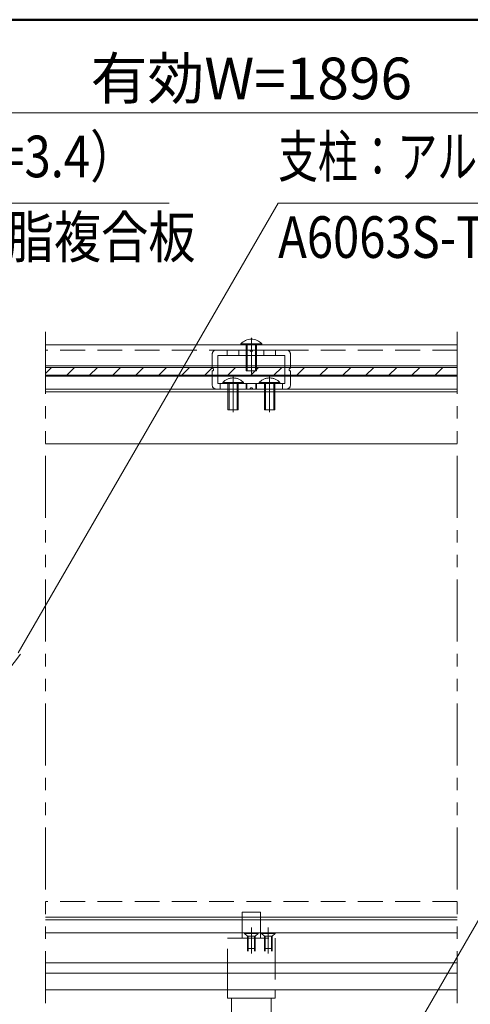
# Model space of a CAD drawing. Extents: x -4320 to 4100, y -3000 to 2960.
# Drawn here: x 1198 to 1890, y 956 to 2470 of the extents above; entities that cross this region are included whole.
import ezdxf
from ezdxf.enums import TextEntityAlignment as Align

# ---------------------------------------------------------------- set-up
doc = ezdxf.new("R2010")
doc.units = 0
doc.header["$LTSCALE"] = 20
for name, pattern in [('CENTER2', [28.575, 19.05, -3.175, 3.175, -3.175]), ('DASHED2', [9.525, 6.35, -3.175]), ('PHANTOM2', [31.75, 15.875, -3.175, 3.175, -3.175, 3.175, -3.175])]:
    doc.linetypes.add(name, pattern=pattern)
for name, color, linetype, lineweight in [('AM_0', 7, 'CONTINUOUS', 20), ('AM_1', 41, 'CONTINUOUS', 50), ('AM_11', 3, 'PHANTOM2', 9), ('AM_2', 121, 'CONTINUOUS', 9), ('AM_3', 6, 'DASHED2', 9), ('AM_5', 3, 'CONTINUOUS', 9), ('AM_6', 2, 'CONTINUOUS', 9), ('AM_7', 4, 'CENTER2', 9), ('AM_8', 1, 'CONTINUOUS', 9), ('CONT_M_4', 4, 'CONTINUOUS', 20)]:
    doc.layers.add(name, color=color, linetype=linetype, lineweight=lineweight)
doc.layers.add('AM_CL', color=1, linetype='CONTINUOUS', lineweight=9, plot=False)
doc.layers.add('AM_VIEWS', color=1, linetype='CONTINUOUS', lineweight=9, plot=False)
doc.styles.get("Standard").update_dxf_attribs({"font": 'romans.shx', "width": 0.83, "bigfont": 'extfont.shx'})

# ---------------------------------------------------------------- blocks, each defined once
blk = doc.blocks.new('PS_A3')
at = {"layer": 'AM_1'}
blk.add_line((-195, 123.5), (195, 123.5), dxfattribs=at)

msp = doc.modelspace()

# ---------------------------------------------------------------- linework, layer by layer
at = {"layer": 'AM_0', "ltscale": 0.3}
for p, q in [((1870.1, 1969.9), (1237.7, 1969.9)), ((1870.1, 1937.9), (1237.7, 1937.9)), ((1870.1, 1901.9), (1237.7, 1901.9)), ((1870.1, 1089.9), (1237.7, 1089.9)), ((1237.7, 1085.9), (1539.9, 1085.9)), ((1567.9, 1085.9), (1870.1, 1085.9)), ((1870.1, 1065.9), (1237.7, 1065.9)), ((1237.7, 1065.9), (1366.4, 1065.9)), ((1366.4, 1065.9), (1237.7, 1065.9)), ((1494.4, 1065.9), (1582.4, 1065.9)), ((1582.4, 1065.9), (1494.4, 1065.9)), ((1870.1, 977.9), (1237.7, 977.9))]:
    msp.add_line(p, q, dxfattribs=at)
at = {"layer": 'AM_0', "ltscale": 0.5}
for p, q in [((1537.9, 1971.6), (1537.9, 1969.9)), ((1569.9, 1969.9), (1537.9, 1969.9)), ((1569.9, 1971.6), (1569.9, 1969.9))]:
    msp.add_line(p, q, dxfattribs=at)
at = {"layer": 'AM_0', "color": 3, "ltscale": 0.3}
for p, q in [((1870.1, 1897.9), (1237.7, 1897.9)), ((1870.1, 1817.9), (1237.7, 1817.9))]:
    msp.add_line(p, q, dxfattribs=at)
at = {"layer": 'AM_0', "ltscale": 0.2}
for p, q in [((1539.9, 1068.3), (1539.9, 1089.9)), ((1567.9, 1068.3), (1567.9, 1089.9)), ((1539.9, 1057.5), (1539.9, 1068.3)), ((1567.9, 1057.5), (1567.9, 1068.3)), ((1523.5, 930.3), (1523.5, 965.5)), ((1584.3, 930.3), (1584.3, 965.5))]:
    msp.add_line(p, q, dxfattribs=at)
msp.add_lwpolyline([(1590.3, 977.9), (1590.3, 965.5), (1517.5, 965.5), (1517.5, 977.9)], dxfattribs=at)
at = {"layer": 'AM_0', "ltscale": 0.5}
msp.add_arc((1553.9, 1957.1), 21.6, 42.2055, 137.7946, dxfattribs=at)
msp.add_point((1553.9, 1969.9), dxfattribs=at)
at = {"layer": 'AM_11', "ltscale": 0.3}
for p, q in [((1237.7, 1989.9), (1237.7, 957.9)), ((1870.1, 1989.9), (1870.1, 957.9))]:
    msp.add_line(p, q, dxfattribs=at)
at = {"layer": 'AM_2', "ltscale": 0.5}
msp.add_line((1537.9, 1971.6), (1569.9, 1971.6), dxfattribs=at)
at = {"layer": 'AM_2', "ltscale": 0.3}
for p, q in [((1237.7, 1019.9), (1870.1, 1019.9)), ((1870.1, 1003.9), (1237.7, 1003.9))]:
    msp.add_line(p, q, dxfattribs=at)
at = {"layer": 'AM_3', "ltscale": 0.5}
for p, q in [((1545.9, 1969.9), (1545.9, 1929.9)), ((1547.6, 1969.9), (1547.6, 1929.9)), ((1560.3, 1969.9), (1560.3, 1929.9)), ((1561.9, 1969.9), (1561.9, 1929.9)), ((1561.9, 1929.9), (1545.9, 1929.9)), ((1509.9, 1912), (1509.9, 1910.3)), ((1509.9, 1912), (1541.9, 1912)), ((1541.9, 1910.3), (1509.9, 1910.3)), ((1517.9, 1910.3), (1517.9, 1870.3)), ((1519.6, 1910.3), (1519.6, 1870.3)), ((1532.3, 1910.3), (1532.3, 1870.3)), ((1533.9, 1910.3), (1533.9, 1870.3)), ((1541.9, 1912), (1541.9, 1910.3)), ((1565.9, 1912), (1565.9, 1910.3)), ((1565.9, 1912), (1597.9, 1912)), ((1597.9, 1910.3), (1565.9, 1910.3)), ((1573.9, 1910.3), (1573.9, 1870.3)), ((1575.6, 1910.3), (1575.6, 1870.3)), ((1588.3, 1910.3), (1588.3, 1870.3)), ((1589.9, 1910.3), (1589.9, 1870.3)), ((1597.9, 1912), (1597.9, 1910.3)), ((1533.9, 1870.3), (1517.9, 1870.3)), ((1589.9, 1870.3), (1573.9, 1870.3)), ((1567.9, 1097.5), (1539.9, 1097.5)), ((1539.9, 1089.9), (1539.9, 1097.5)), ((1567.9, 1089.9), (1567.9, 1097.5))]:
    msp.add_line(p, q, dxfattribs=at)
at = {"layer": 'AM_3', "ltscale": 0.3}
for p, q in [((1870.1, 1961.9), (1237.7, 1961.9)), ((1516.9, 1953.5), (1516.9, 1961.9)), ((1534.9, 1953.5), (1534.9, 1961.9)), ((1572.9, 1953.5), (1572.9, 1961.9)), ((1590.9, 1953.5), (1590.9, 1961.9)), ((1505.9, 1901.9), (1505.9, 1910.3)), ((1545.9, 1910.3), (1545.9, 1901.9)), ((1546.9, 1910.3), (1546.9, 1901.9)), ((1560.9, 1910.3), (1560.9, 1901.9)), ((1561.9, 1910.3), (1561.9, 1901.9)), ((1601.9, 1901.9), (1601.9, 1910.3)), ((1870.1, 1113.9), (1237.7, 1113.9)), ((1539.9, 1085.9), (1567.9, 1085.9)), ((1543.4, 1065.9), (1543.4, 1065)), ((1564.4, 1065.9), (1543.4, 1065.9)), ((1547.9, 1060.5), (1543.4, 1065)), ((1564.4, 1065), (1543.4, 1065)), ((1559.9, 1060.5), (1547.9, 1060.5)), ((1547.9, 1060.5), (1547.9, 1041.9)), ((1549.2, 1060.5), (1549.2, 1041.9)), ((1558.7, 1060.5), (1558.7, 1041.9)), ((1564.4, 1065), (1559.9, 1060.5)), ((1559.9, 1060.5), (1559.9, 1041.9)), ((1564.4, 1065.9), (1564.4, 1065)), ((1569.4, 1065.9), (1569.4, 1065)), ((1590.4, 1065.9), (1569.4, 1065.9)), ((1573.9, 1060.5), (1569.4, 1065)), ((1590.4, 1065), (1569.4, 1065)), ((1585.9, 1060.5), (1573.9, 1060.5)), ((1573.9, 1060.5), (1573.9, 1041.9)), ((1575.2, 1060.5), (1575.2, 1041.9)), ((1584.7, 1060.5), (1584.7, 1041.9)), ((1590.4, 1065), (1585.9, 1060.5)), ((1585.9, 1060.5), (1585.9, 1041.9)), ((1590.4, 1065.9), (1590.4, 1065)), ((1547.9, 1041.9), (1559.9, 1041.9)), ((1573.9, 1041.9), (1585.9, 1041.9))]:
    msp.add_line(p, q, dxfattribs=at)
at = {"layer": 'AM_3'}
for p, q in [((1493.9, 1955.9), (1493.9, 1933.9)), ((1551.9, 1961.9), (1499.9, 1961.9)), ((1605.5, 1953.5), (1502.3, 1953.5)), ((1502.3, 1953.5), (1502.3, 1910.3)), ((1607.9, 1961.9), (1555.9, 1961.9)), ((1605.5, 1910.3), (1605.5, 1953.5)), ((1613.9, 1933.9), (1613.9, 1955.9)), ((1493.9, 1929.9), (1493.9, 1907.9)), ((1613.9, 1907.9), (1613.9, 1929.9)), ((1502.3, 1910.3), (1605.5, 1910.3)), ((1499.9, 1901.9), (1551.9, 1901.9)), ((1555.9, 1901.9), (1607.9, 1901.9))]:
    msp.add_line(p, q, dxfattribs=at)
at = {"layer": 'AM_3', "ltscale": 0.2}
for p, q in [((1547.9, 1057.5), (1547.9, 1037.5)), ((1549.1, 1057.5), (1549.1, 1037.5)), ((1558.7, 1057.5), (1558.7, 1037.5)), ((1559.9, 1057.5), (1559.9, 1037.5)), ((1573.9, 1057.5), (1573.9, 1037.5)), ((1575.1, 1057.5), (1575.1, 1037.5)), ((1584.7, 1057.5), (1584.7, 1037.5)), ((1585.9, 1057.5), (1585.9, 1037.5))]:
    msp.add_line(p, q, dxfattribs=at)
at = {"layer": 'AM_3', "ltscale": 0.5}
msp.add_lwpolyline([(1517.5, 977.9), (1517.5, 1057.5), (1590.3, 1057.5), (1590.3, 977.9)], dxfattribs=at)
at = {"layer": 'AM_3'}
for centre, radius, start, end in [((1499.9, 1955.9), 6, 90, 180), ((1553.9, 1961.9), 2, 180, 0), ((1607.9, 1955.9), 6, 0, 90), ((1493.9, 1931.9), 2, 270, 90), ((1613.9, 1931.9), 2, 90, 270), ((1499.9, 1907.9), 6, 180, 270), ((1607.9, 1907.9), 6, 270, 0), ((1553.9, 1901.9), 2, 0, 180)]:
    msp.add_arc(centre, radius, start, end, dxfattribs=at)
at = {"layer": 'AM_3', "ltscale": 0.5}
for centre in [(1525.9, 1897.5), (1581.9, 1897.5)]:
    msp.add_arc(centre, 21.6, 42.2055, 137.7946, dxfattribs=at)
for p in [(1525.9, 1910.3), (1581.9, 1910.3)]:
    msp.add_point(p, dxfattribs=at)
at = {"layer": 'AM_5'}
for p, q in [((399.9, 2326.9), (2707.9, 2326.9)), ((703.2, 2187.7), (1427.7, 2187.7)), ((1195.9, 1496.4), (1595.1, 2187.7)), ((1595.1, 2187.7), (2185.9, 2187.7)), ((1199.5, 1494.2), (1179.9, 1468.6)), ((2072, 1379), (1720.3, 769.9))]:
    msp.add_line(p, q, dxfattribs=at)
at = {"layer": 'AM_7', "ltscale": 0.3}
for p, q in [((1553.9, 1980.8), (1553.9, 1925.9)), ((1525.9, 1921.2), (1525.9, 1866.3)), ((1581.9, 1921.2), (1581.9, 1866.3))]:
    msp.add_line(p, q, dxfattribs=at)
at = {"layer": 'AM_7', "linetype": 'CENTER2', "ltscale": 0.2}
for p, q in [((1553.9, 1073.9), (1553.9, 1033.9)), ((1579.9, 1073.9), (1579.9, 1033.9))]:
    msp.add_line(p, q, dxfattribs=at)
at = {"layer": 'AM_8', "ltscale": 0.3}
for p, q in [((1237.7, 1926), (1246.9, 1935.2)), ((1270.3, 1923.2), (1282.3, 1935.2)), ((1305.6, 1923.2), (1317.6, 1935.2)), ((1341, 1923.2), (1353, 1935.2)), ((1376.3, 1923.2), (1388.3, 1935.2)), ((1411.7, 1923.2), (1423.7, 1935.2)), ((1447.1, 1923.2), (1459.1, 1935.2)), ((1482.4, 1923.2), (1494.4, 1935.2)), ((1517.8, 1923.2), (1529.8, 1935.2)), ((1553.1, 1923.2), (1565.1, 1935.2)), ((1588.5, 1923.2), (1600.5, 1935.2)), ((1623.8, 1923.2), (1635.8, 1935.2)), ((1659.2, 1923.2), (1671.2, 1935.2)), ((1694.5, 1923.2), (1706.5, 1935.2)), ((1729.9, 1923.2), (1741.9, 1935.2)), ((1765.3, 1923.2), (1777.3, 1935.2)), ((1800.6, 1923.2), (1812.6, 1935.2)), ((1836, 1923.2), (1848, 1935.2))]:
    msp.add_line(p, q, dxfattribs=at)
at = {"layer": 'AM_CL', "ltscale": 0.3}
for p, q in [((1237.7, 1065.9), (1366.4, 1065.9)), ((1366.4, 1065.9), (1237.7, 1065.9))]:
    msp.add_line(p, q, dxfattribs=at)
at = {"layer": 'AM_VIEWS', "ltscale": 0.1}
msp.add_line((3900, 2470), (50, 2470), dxfattribs=at)
at = {"layer": 'CONT_M_4', "ltscale": 0.3}
for p, q in [((1237.7, 1935.2), (1870.1, 1935.2)), ((1237.7, 1923.2), (1870.1, 1923.2)), ((1237.7, 1921.6), (1870.1, 1921.6))]:
    msp.add_line(p, q, dxfattribs=at)

# ---------------------------------------------------------------- block references
at = {"layer": 'AM_0', "lineweight": 0, "xscale": 20, "yscale": 20, "zscale": 20}
msp.add_blockref('PS_A3', (0, 0), dxfattribs=at)

# ---------------------------------------------------------------- texts
at = {"layer": 'AM_5', "insert": (1553.9, 2371.4), "char_height": 64, "attachment_point": 5}
msp.add_mtext('有効W=1896', dxfattribs=at)
at = {"layer": 'AM_6'}
for s, width, p in [('掲示ボード（t=3.4）', 0.83, (703.2, 2207.7)), ('支柱：アルミ押出し形材', 0.7, (1595.1, 2207.7))]:
    msp.add_text(s, height=64, dxfattribs=dict(at, width=width)).set_placement(p, align=Align.BOTTOM_LEFT)
at = {"layer": 'AM_6', "width": 0.83}
for s, p in [('鋼板+アルミ樹脂複合板', (703.2, 2167.7)), ('A6063S-T5', (1595.1, 2167.7))]:
    msp.add_text(s, height=64, dxfattribs=at).set_placement(p, align=Align.TOP_LEFT)

doc.saveas('drawing.dxf')
